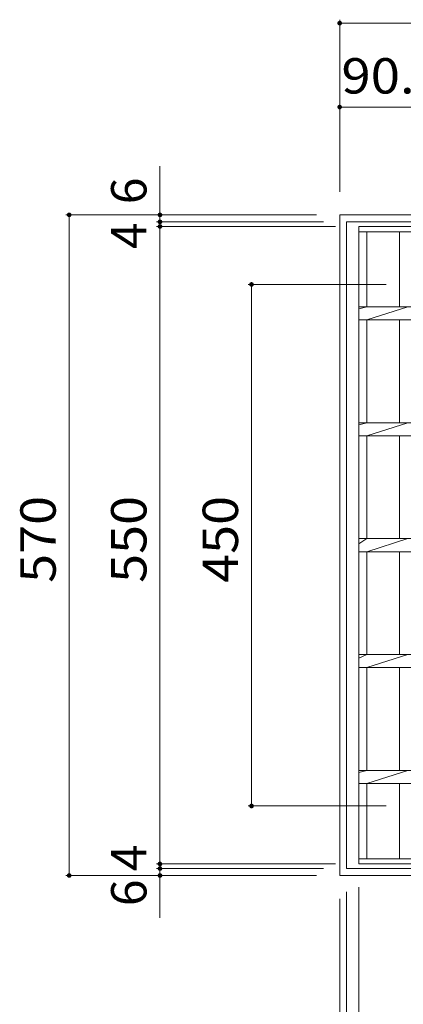
# Model space of a CAD drawing. Units: millimetres. Extents: x -1803 to 1825, y -1353 to 1377.
# Drawn here: x -1473 to -1143, y 488 to 1337 of the extents above; entities that cross this region are included whole.
import ezdxf

# ---------------------------------------------------------------- set-up
doc = ezdxf.new("R2010")
doc.units = ezdxf.units.MM
doc.header["$LTSCALE"] = 10
for name, color, linetype in [('C-1', 7, 'Continuous'), ('C-2', 7, 'Continuous'), ('C-4', 7, 'Continuous')]:
    doc.layers.add(name, color=color, linetype=linetype)
doc.styles.add('ＭＳ ゴシック', font='txt', dxfattribs={"height": 1})

msp = doc.modelspace()

# ---------------------------------------------------------------- linework, layer by layer
at = {"layer": 'C-1', "color": 2, "linetype": 'Continuous', "lineweight": 9}
for p, q in [((-1197.45, 1168.83), (-1197.45, 598.83)), ((-1197.45, 1168.83), (-627.45, 1168.83)), ((-1191.45, 1162.83), (-1191.45, 604.83)), ((-1191.45, 1162.83), (-633.45, 1162.83)), ((-1191.45, 604.83), (-633.45, 604.83)), ((-1197.45, 598.83), (-627.45, 598.83))]:
    msp.add_line(p, q, dxfattribs=at)
at = {"layer": 'C-2', "color": 3, "linetype": 'Continuous', "lineweight": 9}
for p, q in [((-1180.95, 608.82), (-1180.95, 1158.83)), ((-643.95, 1158.83), (-1180.95, 1158.83)), ((-643.95, 1154.33), (-1180.95, 1154.33)), ((-1173.95, 1089.47), (-1173.95, 1154.33)), ((-1145.8, 1089.47), (-1145.8, 1154.33)), ((-1180.95, 1087.79), (-1173.95, 1089.47)), ((-1180.95, 1089.47), (-643.95, 1089.47)), ((-1173.95, 1078.18), (-1138.8, 1089.47)), ((-1180.95, 1078.18), (-643.95, 1078.18)), ((-1173.95, 989.47), (-1173.95, 1078.18)), ((-1145.8, 989.47), (-1145.8, 1078.18)), ((-1180.95, 987.79), (-1173.95, 989.47)), ((-1180.95, 989.47), (-643.95, 989.47)), ((-1173.95, 978.18), (-1138.8, 989.47)), ((-1180.95, 978.18), (-643.95, 978.18)), ((-1173.95, 889.48), (-1173.95, 978.18)), ((-1145.8, 889.48), (-1145.8, 978.18)), ((-1180.95, 884.97), (-1173.95, 889.48)), ((-1180.95, 889.48), (-643.95, 889.48)), ((-1173.95, 878.18), (-1138.8, 889.48)), ((-1180.95, 878.17), (-643.95, 878.17)), ((-1173.95, 789.48), (-1173.95, 878.17)), ((-1145.8, 789.48), (-1145.8, 878.17)), ((-1180.95, 786.38), (-1173.95, 789.48)), ((-1180.95, 789.48), (-643.95, 789.48)), ((-1173.95, 778.18), (-1138.8, 789.48)), ((-1180.95, 778.17), (-643.95, 778.17)), ((-1173.95, 689.48), (-1173.95, 778.17)), ((-1145.8, 689.48), (-1145.8, 778.17)), ((-1180.95, 687.79), (-1173.95, 689.48)), ((-1180.95, 689.48), (-643.95, 689.48)), ((-1173.95, 678.18), (-1138.8, 689.48)), ((-1180.95, 678.17), (-643.95, 678.17)), ((-1173.95, 613.32), (-1173.95, 678.17)), ((-1145.8, 613.32), (-1145.8, 678.17)), ((-643.95, 613.32), (-1180.95, 613.32)), ((-643.95, 608.82), (-1180.95, 608.82))]:
    msp.add_line(p, q, dxfattribs=at)
at = {"layer": 'C-4', "color": 7, "linetype": 'Continuous', "lineweight": 9}
for p, q in [((-1197.45, 1337.23), (-1197.45, 1188.83)), ((-1197.45, 1334.23), (-912.45, 1334.23)), ((-1197.45, 1261.89), (-1106.95, 1261.89)), ((-1352.34, 1162.83), (-1352.34, 1210.96)), ((-1433.55, 1168.83), (-1217.45, 1168.83)), ((-1430.55, 598.83), (-1430.55, 1168.83)), ((-1355.34, 1162.83), (-1211.45, 1162.83)), ((-1355.34, 1158.83), (-1200.95, 1158.83)), ((-1352.34, 1158.83), (-1352.34, 1162.83)), ((-1352.34, 608.82), (-1352.34, 1158.83)), ((-1276.43, 1108.83), (-1157.45, 1108.83)), ((-1273.43, 1108.83), (-1273.43, 658.82)), ((-1276.43, 658.82), (-1157.45, 658.82)), ((-1355.34, 608.82), (-1200.95, 608.82)), ((-1355.34, 604.83), (-1211.45, 604.83)), ((-1352.34, 604.83), (-1352.34, 608.82)), ((-1352.34, 562.25), (-1352.34, 604.83)), ((-1433.55, 598.83), (-1217.45, 598.83)), ((-1180.95, 428.85), (-1180.95, 588.82)), ((-1197.45, 356.51), (-1197.45, 578.83)), ((-1191.45, 428.85), (-1191.45, 584.83))]:
    msp.add_line(p, q, dxfattribs=at)
at = {"layer": 'C-4', "color": 7, "linetype": 'Continuous', "lineweight": 9, "const_width": 2}
for points in [[(-1196.45, 1334.23, 0.414214), (-1197.45, 1335.23, 0.414214), (-1198.45, 1334.23, 0.414214), (-1197.45, 1333.23, 0.414214)], [(-1196.45, 1261.89, 0.414214), (-1197.45, 1262.89, 0.414214), (-1198.45, 1261.89, 0.414214), (-1197.45, 1260.89, 0.414214)], [(-1429.55, 1168.83, 0.414214), (-1430.55, 1169.83, 0.414214), (-1431.55, 1168.83, 0.414214), (-1430.55, 1167.83, 0.414214)], [(-1351.34, 1168.83, 0.414214), (-1352.34, 1169.83, 0.414214), (-1353.34, 1168.83, 0.414214), (-1352.34, 1167.83, 0.414214)], [(-1351.34, 1162.83, 0.414214), (-1352.34, 1163.83, 0.414214), (-1353.34, 1162.83, 0.414214), (-1352.34, 1161.83, 0.414214)], [(-1351.34, 1158.83, 0.414214), (-1352.34, 1159.83, 0.414214), (-1353.34, 1158.83, 0.414214), (-1352.34, 1157.83, 0.414214)], [(-1272.43, 1108.83, 0.414214), (-1273.43, 1109.83, 0.414214), (-1274.43, 1108.83, 0.414214), (-1273.43, 1107.83, 0.414214)], [(-1272.43, 658.82, 0.414214), (-1273.43, 659.82, 0.414214), (-1274.43, 658.82, 0.414214), (-1273.43, 657.82, 0.414214)], [(-1351.34, 608.82, 0.414214), (-1352.34, 609.82, 0.414214), (-1353.34, 608.82, 0.414214), (-1352.34, 607.82, 0.414214)], [(-1351.34, 604.83, 0.414214), (-1352.34, 605.83, 0.414214), (-1353.34, 604.83, 0.414214), (-1352.34, 603.83, 0.414214)], [(-1429.55, 598.83, 0.414214), (-1430.55, 599.83, 0.414214), (-1431.55, 598.83, 0.414214), (-1430.55, 597.83, 0.414214)], [(-1351.34, 598.83, 0.414214), (-1352.34, 599.83, 0.414214), (-1353.34, 598.83, 0.414214), (-1352.34, 597.83, 0.414214)]]:
    msp.add_lwpolyline(points, format="xyb", close=True, dxfattribs=at)

# ---------------------------------------------------------------- texts
at = {"layer": 'C-4', "color": 2, "linetype": 'Continuous', "lineweight": 211, "style": 'ＭＳ ゴシック', "width": 1.09375}
msp.add_text('90.5', height=30.48, dxfattribs=at).set_placement((-1195.95, 1273.53))
at = {"layer": 'C-4', "color": 2, "linetype": 'Continuous', "lineweight": 211, "style": 'ＭＳ ゴシック'}
for s, p in [('6', (-1363.98, 1177.99)), ('4', (-1363.98, 1139.28)), ('4', (-1363.98, 602.61)), ('6', (-1363.98, 572.36))]:
    msp.add_text(s, height=30.48, rotation=90, dxfattribs=at).set_placement(p)
at = {"layer": 'C-4', "color": 2, "linetype": 'Continuous', "lineweight": 211, "style": 'ＭＳ ゴシック', "width": 1.083333}
for s, p in [('570', (-1442.19, 851.33)), ('550', (-1363.98, 851.32)), ('450', (-1285.07, 851.32))]:
    msp.add_text(s, height=30.48, rotation=90, dxfattribs=at).set_placement(p)

doc.saveas('drawing.dxf')
